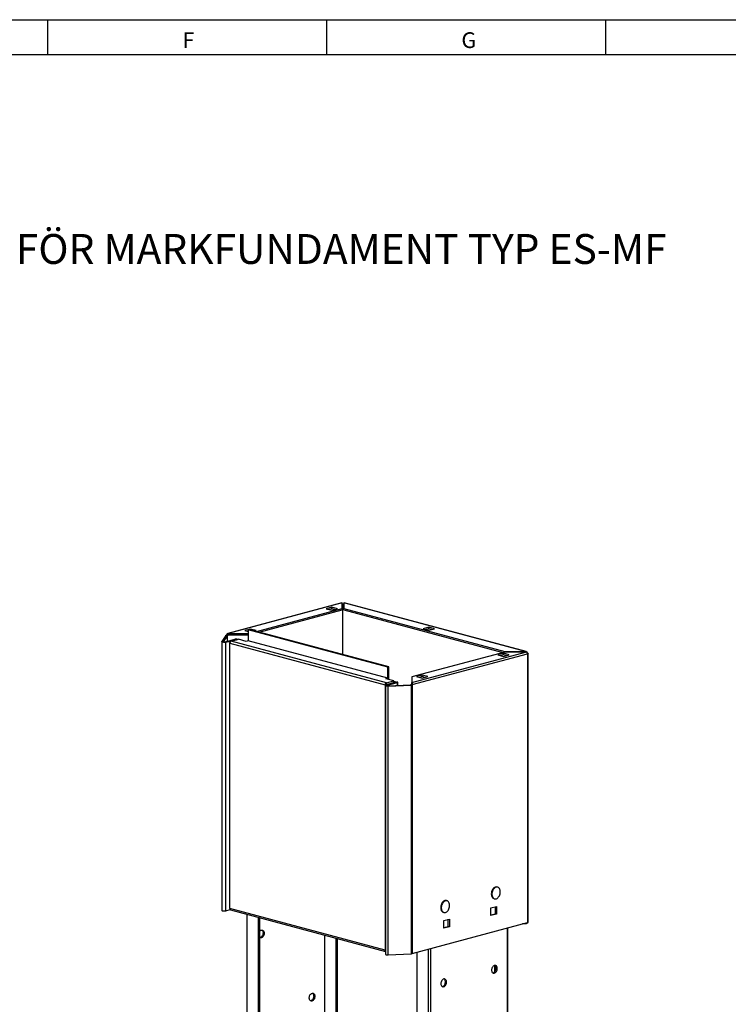
# Model space of a CAD drawing. Units: millimetres. Extents: x 0 to 3725, y -10 to 270.
# Drawn here: x 3046 to 3148, y 129 to 270 of the extents above; entities that cross this region are included whole.
import ezdxf
from ezdxf.enums import TextEntityAlignment as Align

# ---------------------------------------------------------------- set-up
doc = ezdxf.new("R2010")
doc.units = ezdxf.units.MM
doc.header["$MEASUREMENT"] = 0
doc.layers.add('RAM', color=7, linetype='Continuous')
doc.layers.add('Standard', color=7, linetype='Continuous')
doc.styles.add('Arial', font='arial.ttf')

msp = doc.modelspace()

# ---------------------------------------------------------------- linework, layer by layer
at = {"layer": 'RAM', "color": 5, "linetype": 'Continuous'}
for p, q in [((2850.00458, 270.00058), (3250.00534, 270.00058)), ((3050.00497, 270.00058), (3050.00497, 265.00058)), ((3090.00504, 270.00058), (3090.00504, 265.00058)), ((3130.0051, 270.00058), (3130.0051, 265.00058)), ((2850.00458, 265.00058), (3250.00534, 265.00058))]:
    msp.add_line(p, q, dxfattribs=at)
at = {"layer": 'Standard', "color": 7, "linetype": 'Continuous'}
for p, q in [((3092.20482, 186.42969), (3075.83226, 182.04329)), ((3092.24377, 186.42372), (3075.91148, 182.04813)), ((3092.24377, 186.42372), (3092.20494, 186.42894)), ((3092.24377, 185.62463), (3092.24377, 186.42372)), ((3092.5285, 186.42894), (3092.48962, 186.42372)), ((3118.55966, 179.43927), (3092.48962, 186.42372)), ((3092.48962, 186.42372), (3092.48962, 185.62463)), ((3118.63889, 179.43445), (3092.52858, 186.42969)), ((3079.95741, 182.33287), (3092.24377, 185.62453)), ((3080.36797, 182.2229), (3092.24377, 185.40454)), ((3090.7504, 185.78673), (3089.94318, 185.57047)), ((3089.94318, 185.57047), (3090.7504, 185.35419)), ((3090.7504, 185.56676), (3090.3537, 185.46046)), ((3090.7504, 185.56676), (3090.7504, 185.78673)), ((3091.55762, 185.57047), (3090.7504, 185.78673)), ((3090.7504, 185.35419), (3091.55762, 185.57047)), ((3091.14709, 185.46046), (3090.7504, 185.56676)), ((3092.31474, 186.22995), (3092.24377, 186.21095)), ((3092.24377, 186.22206), (3092.31474, 186.22995)), ((3092.34166, 186.21165), (3092.24377, 186.18542)), ((3092.24377, 185.40454), (3092.24377, 185.62453)), ((3092.34166, 186.21165), (3092.3667, 186.18423)), ((3092.3667, 186.18423), (3092.39175, 186.21165)), ((3092.3667, 179.00829), (3092.3667, 186.18423)), ((3092.48962, 186.18542), (3092.39175, 186.21165)), ((3092.48962, 186.21095), (3092.41866, 186.22998)), ((3092.41866, 186.22998), (3092.48962, 186.22206)), ((3092.48962, 185.62453), (3115.5766, 179.43927)), ((3092.48962, 185.40454), (3092.48962, 185.62453)), ((3092.48962, 185.40454), (3115.289, 179.29636)), ((3075.91148, 182.04813), (3078.7747, 182.04813)), ((3075.91148, 182.04813), (3075.91148, 181.84647)), ((3079.09634, 182.66447), (3078.28908, 182.44821)), ((3078.28908, 182.44821), (3078.7747, 182.3181)), ((3078.7747, 182.35834), (3078.69965, 182.33823)), ((3078.93617, 182.60648), (3078.7747, 182.56322)), ((3098.79416, 177.19981), (3078.7747, 182.56322)), ((3078.7747, 182.56322), (3078.7747, 180.97096)), ((3098.9556, 177.24306), (3078.93617, 182.60648)), ((3079.09634, 182.56358), (3079.09634, 182.66447)), ((3079.90356, 182.44821), (3079.09634, 182.66447)), ((3079.71527, 182.39777), (3079.90356, 182.44821)), ((3104.67892, 182.92119), (3103.8717, 182.70493)), ((3103.8717, 182.70493), (3104.67892, 182.48865)), ((3104.67892, 182.7012), (3104.28218, 182.59492)), ((3104.67892, 182.7012), (3104.67892, 182.92119)), ((3105.48615, 182.70493), (3104.67892, 182.92119)), ((3104.67892, 182.48865), (3105.48615, 182.70493)), ((3105.07559, 182.59492), (3104.67892, 182.7012)), ((3074.97627, 180.85283), (3074.97627, 142.35736)), ((3075.56372, 181.75339), (3074.98148, 180.86877)), ((3075.20634, 180.85814), (3074.98148, 180.86877)), ((3075.78856, 181.74275), (3075.20634, 180.85814)), ((3075.20634, 180.84753), (3075.20634, 180.85814)), ((3075.39948, 180.83119), (3076.85252, 181.22049)), ((3075.39948, 180.83119), (3075.56094, 180.78796)), ((3075.56094, 180.78796), (3077.01399, 181.17723)), ((3075.56094, 142.29248), (3075.56094, 180.78796)), ((3075.78856, 181.74275), (3075.56372, 181.75339)), ((3075.62712, 181.78601), (3075.66562, 181.84877)), ((3075.78856, 181.74275), (3075.62712, 181.78601)), ((3075.66562, 181.84877), (3075.8136, 181.80913)), ((3075.78856, 181.74275), (3075.8136, 181.78362)), ((3075.78856, 180.93544), (3075.78856, 181.74275)), ((3075.8136, 181.80913), (3075.91148, 181.84647)), ((3075.93118, 181.84062), (3075.8136, 181.80913)), ((3075.97986, 181.82816), (3075.8136, 181.78362)), ((3075.93839, 181.82816), (3078.7747, 181.82816)), ((3076.08621, 180.69632), (3076.08621, 142.64301)), ((3076.15308, 180.73958), (3076.16667, 180.74323)), ((3076.16481, 180.73643), (3076.15308, 180.73958)), ((3076.15385, 180.65329), (3076.15308, 180.65306)), ((3076.15308, 142.59975), (3076.15308, 180.65306)), ((3076.15308, 180.65306), (3076.15385, 180.65285)), ((3076.15385, 180.65396), (3098.43199, 174.68539)), ((3076.15385, 180.65396), (3076.15385, 180.65285)), ((3076.31532, 180.91718), (3077.36473, 181.19832)), ((3098.59341, 174.94864), (3076.31532, 180.91718)), ((3076.85252, 181.22049), (3077.01399, 181.17723)), ((3077.01399, 181.17723), (3077.17542, 181.22049)), ((3077.01399, 181.17723), (3077.15001, 181.14079)), ((3077.01399, 181.10435), (3077.01399, 181.17723)), ((3077.17542, 181.22049), (3077.31143, 181.18405)), ((3078.49406, 180.89577), (3077.36473, 181.19832)), ((3078.7747, 180.97096), (3078.49406, 180.89577)), ((3098.79416, 175.60753), (3078.7747, 180.97096)), ((3115.5766, 179.3734), (3102.22737, 175.797)), ((3102.22737, 174.99782), (3118.55966, 179.3734)), ((3115.5766, 179.3734), (3115.5766, 179.43927)), ((3115.5766, 179.43927), (3118.55966, 179.43927)), ((3118.55966, 179.3734), (3115.5766, 179.3734)), ((3118.55966, 179.3734), (3118.55966, 179.43927)), ((3118.76193, 179.22826), (3118.80551, 179.23994)), ((3118.80551, 179.23994), (3118.84402, 179.17715)), ((3102.30437, 174.71194), (3118.80551, 179.1328)), ((3115.37479, 179.18959), (3114.56754, 178.97331)), ((3114.56754, 178.97331), (3115.37479, 178.75705)), ((3115.37479, 178.9696), (3114.97809, 178.86333)), ((3115.37479, 178.9696), (3115.37479, 179.18959)), ((3116.18207, 178.97331), (3115.37479, 179.18959)), ((3115.37479, 178.75705), (3116.18207, 178.97331)), ((3115.77151, 178.86333), (3115.37479, 178.9696)), ((3118.793, 179.1635), (3118.84402, 179.17715)), ((3118.84402, 179.09067), (3118.80551, 179.1328)), ((3118.84402, 179.09067), (3118.84402, 140.59518)), ((3118.91092, 140.63843), (3118.91092, 179.13391)), ((3098.9556, 177.24306), (3098.79416, 177.19981)), ((3098.79416, 175.60753), (3098.79416, 177.19981)), ((3098.9556, 175.65079), (3098.9556, 177.24306)), ((3098.51352, 175.53233), (3098.79416, 175.60753)), ((3099.64282, 175.22978), (3098.51352, 175.53233)), ((3099.99359, 175.02075), (3098.54057, 174.63145)), ((3098.59341, 174.94864), (3099.64282, 175.22978)), ((3098.59341, 174.72865), (3099.64282, 175.0098)), ((3098.59424, 174.72734), (3099.6436, 175.00848)), ((3098.79416, 175.60753), (3098.9556, 175.65079)), ((3098.79416, 175.60753), (3098.79416, 175.45714)), ((3099.64282, 175.0098), (3099.64282, 175.22978)), ((3099.64282, 175.20122), (3100.15501, 175.064)), ((3099.64282, 175.1147), (3099.99359, 175.02075)), ((3099.6436, 175.00848), (3099.79575, 174.96773)), ((3099.99359, 175.02075), (3100.15501, 175.064)), ((3100.15501, 174.97749), (3099.99359, 175.02075)), ((3100.22191, 174.60352), (3100.22191, 175.02075)), ((3102.22737, 175.797), (3102.22737, 174.99782)), ((3102.22737, 174.84933), (3102.22737, 174.99782)), ((3103.72075, 176.06732), (3102.91353, 175.85106)), ((3102.91353, 175.85106), (3103.72075, 175.6348)), ((3103.72075, 175.84735), (3103.32405, 175.74107)), ((3104.52797, 175.85106), (3103.72075, 176.06732)), ((3103.72075, 175.84735), (3103.72075, 176.06732)), ((3103.72075, 175.6348), (3104.52797, 175.85106)), ((3104.11745, 175.74107), (3103.72075, 175.84735)), ((3098.59341, 174.72865), (3098.43199, 174.68539)), ((3098.59341, 174.72755), (3098.43199, 174.6843)), ((3098.43199, 174.68539), (3098.43199, 174.6843)), ((3098.43277, 174.68408), (3098.43199, 174.6843)), ((3098.59424, 174.72734), (3098.43277, 174.68408)), ((3098.43277, 174.68408), (3098.43277, 136.63077)), ((3098.44023, 174.56657), (3098.44023, 136.07111)), ((3098.70201, 174.5882), (3098.54057, 174.63145)), ((3098.59341, 174.72865), (3098.59341, 174.94864)), ((3098.59341, 174.72865), (3098.59341, 174.72755)), ((3098.59424, 174.72734), (3098.59341, 174.72755)), ((3098.59424, 174.72734), (3098.74631, 174.68658)), ((3100.15501, 174.97749), (3098.70201, 174.5882)), ((3098.70201, 174.54495), (3098.70201, 174.5882)), ((3098.80257, 174.53645), (3102.10445, 174.69244)), ((3098.80257, 174.53645), (3098.84218, 174.47621)), ((3098.84218, 174.47621), (3102.14406, 174.6322)), ((3098.84218, 135.98076), (3098.84218, 174.47621)), ((3100.15501, 174.97749), (3100.15501, 174.60036)), ((3102.12949, 174.73331), (3102.10445, 174.69244)), ((3102.10445, 174.69244), (3102.26587, 174.64919)), ((3102.10445, 174.69244), (3102.14406, 174.6322)), ((3102.12949, 174.73331), (3102.14227, 174.73672)), ((3102.14406, 174.6322), (3102.14406, 136.13673)), ((3102.1926, 174.77432), (3102.15639, 174.7516)), ((3102.15639, 174.7516), (3102.30437, 174.71194)), ((3102.30437, 174.71194), (3102.26587, 174.64919)), ((3102.26587, 174.64919), (3102.26587, 136.15372)), ((3114.5451, 145.66724), (3114.46439, 145.68886)), ((3114.02118, 144.03477), (3114.10193, 144.01315)), ((3076.15308, 142.59975), (3076.15385, 142.59952)), ((3076.15385, 142.59843), (3076.15385, 142.59952)), ((3098.43199, 136.6299), (3076.15385, 142.59843)), ((3107.27994, 143.72083), (3107.19922, 143.74245)), ((3113.58893, 142.70686), (3114.39615, 142.92314)), ((3113.58893, 141.60699), (3113.58893, 142.70686)), ((3114.23471, 141.86653), (3114.23471, 142.8799)), ((3114.39615, 142.92314), (3114.39615, 141.82327)), ((3075.56094, 142.29248), (3076.19528, 142.46243)), ((3076.25623, 142.42113), (3098.44023, 136.47778)), ((3078.57683, 141.79942), (3078.57683, 72.59353)), ((3078.64368, 72.55029), (3078.64368, 141.78151)), ((3080.25819, 72.11775), (3080.25819, 141.34898)), ((3080.41963, 72.161), (3080.41963, 141.30573)), ((3106.7561, 142.08836), (3106.83682, 142.06674)), ((3113.58893, 141.69351), (3114.23471, 141.86653)), ((3114.39615, 141.82327), (3113.58893, 141.60699)), ((3114.39615, 141.82327), (3114.23471, 141.86653)), ((3102.26587, 136.15372), (3118.84402, 140.59518)), ((3106.82431, 140.89455), (3107.63153, 141.11081)), ((3106.82431, 139.79468), (3106.82431, 140.89455)), ((3106.82431, 139.8812), (3107.47009, 140.0542)), ((3107.63153, 140.01094), (3106.82431, 139.79468)), ((3107.47009, 140.0542), (3107.47009, 141.06755)), ((3107.63153, 140.01094), (3107.47009, 140.0542)), ((3107.63153, 141.11081), (3107.63153, 140.01094)), ((3115.93799, 68.52771), (3115.93799, 139.81662)), ((3116.00488, 68.57097), (3116.00488, 139.83453)), ((3118.55966, 140.39894), (3118.11157, 140.39894)), ((3118.55966, 140.39894), (3118.55966, 140.519)), ((3089.78352, 77.79678), (3089.78352, 138.79703)), ((3091.39804, 77.36423), (3091.39804, 138.36449)), ((3091.55948, 77.32098), (3091.55948, 138.32123)), ((3098.43199, 136.6299), (3098.43199, 136.63098)), ((3098.43277, 136.63077), (3098.43199, 136.63098)), ((3098.43399, 136.63043), (3098.43199, 136.6299)), ((3098.43277, 136.63077), (3098.44023, 136.62885)), ((3098.84218, 135.98076), (3102.14406, 136.13673)), ((3103.02222, 66.01901), (3103.02222, 136.35634)), ((3104.6367, 65.58648), (3104.6367, 136.78888)), ((3104.95956, 65.58648), (3104.95956, 136.87538)), ((3114.16208, 133.57454), (3114.16208, 134.45445))]:
    msp.add_line(p, q, dxfattribs=at)
for points in [[(3092.2926, 186.2359), (3092.27031, 186.25134), (3092.25484, 186.26584), (3092.24641, 186.2751), (3092.24496, 186.27518)], [(3092.48843, 186.27518), (3092.48703, 186.2751), (3092.47856, 186.26584), (3092.4631, 186.25134), (3092.4408, 186.2359)], [(3092.28487, 186.24133), (3092.32217, 186.24423), (3092.3667, 186.24539), (3092.41125, 186.24423), (3092.44846, 186.24135)], [(3092.34166, 186.21165), (3092.33913, 186.21251), (3092.33623, 186.21378), (3092.3331, 186.21542), (3092.32983, 186.21741), (3092.32657, 186.21967), (3092.32329, 186.22214), (3092.32018, 186.22472), (3092.31731, 186.22736), (3092.31474, 186.22995)], [(3092.41866, 186.22998), (3092.41612, 186.22736), (3092.41322, 186.22472), (3092.41011, 186.22214), (3092.40683, 186.21967), (3092.40356, 186.21741), (3092.4003, 186.21542), (3092.39717, 186.21378), (3092.39427, 186.21251), (3092.39175, 186.21165)], [(3075.66562, 181.84877), (3075.69899, 181.93532), (3075.75511, 182.00296), (3075.82861, 182.04228), (3075.91148, 182.04813)], [(3075.56094, 180.78796), (3075.48424, 180.77251), (3075.39449, 180.76334), (3075.29884, 180.76125), (3075.20474, 180.76631), (3075.11964, 180.77818), (3075.05016, 180.79593), (3075.00172, 180.81813), (3074.97824, 180.84306), (3074.98148, 180.86877)], [(3075.39948, 180.83119), (3075.37038, 180.82555), (3075.33615, 180.8226), (3075.30017, 180.82265), (3075.26607, 180.8257), (3075.23715, 180.83144), (3075.21642, 180.83929), (3075.20578, 180.84851), (3075.20634, 180.85814)], [(3075.56372, 181.75339), (3075.56737, 181.75793), (3075.57234, 181.76241), (3075.57858, 181.76678), (3075.58603, 181.771), (3075.59465, 181.77507), (3075.60446, 181.77893), (3075.61526, 181.78259), (3075.62712, 181.78601)], [(3075.8136, 181.80913), (3075.81126, 181.80478), (3075.80951, 181.80046), (3075.8084, 181.79634), (3075.80803, 181.79257), (3075.8084, 181.78929), (3075.80951, 181.78665), (3075.81126, 181.78473), (3075.8136, 181.78362)], [(3075.93839, 181.82816), (3075.93787, 181.83171), (3075.93634, 181.83516), (3075.93385, 181.83833), (3075.93051, 181.84109), (3075.92642, 181.84337), (3075.92181, 181.84508), (3075.91676, 181.84612), (3075.91148, 181.84647)], [(3076.15308, 180.65306), (3076.12468, 180.66234), (3076.10358, 180.67291), (3076.09061, 180.68439), (3076.08621, 180.69632), (3076.09061, 180.70825), (3076.10358, 180.71973), (3076.12468, 180.7303), (3076.15308, 180.73958)], [(3076.31532, 180.91718), (3076.28384, 180.90451), (3076.25352, 180.88388), (3076.22565, 180.85608), (3076.20116, 180.82217), (3076.18109, 180.78345), (3076.16618, 180.74141), (3076.15697, 180.69769), (3076.15385, 180.65396)], [(3077.17542, 181.22049), (3077.14079, 181.2281), (3077.10132, 181.23375), (3077.05852, 181.23723), (3077.01399, 181.23839), (3076.96941, 181.23723), (3076.92659, 181.23375), (3076.88713, 181.2281), (3076.85252, 181.22049)], [(3118.55966, 179.43927), (3118.64252, 179.43343), (3118.71603, 179.39412), (3118.77216, 179.32648), (3118.80551, 179.23994)], [(3118.80551, 179.1328), (3118.77216, 179.21461), (3118.71603, 179.2897), (3118.64252, 179.34576), (3118.55966, 179.3734)], [(3118.84402, 179.17715), (3118.87241, 179.16791), (3118.89352, 179.15732), (3118.90652, 179.14584), (3118.91092, 179.13391), (3118.90652, 179.12196), (3118.89352, 179.1105), (3118.87241, 179.09993), (3118.84402, 179.09067)], [(3098.8725, 175.43616), (3098.88387, 175.44865), (3098.90833, 175.48257), (3098.92839, 175.52127), (3098.94333, 175.56331), (3098.95251, 175.60704), (3098.9556, 175.65079)], [(3100.15501, 174.97749), (3100.18341, 174.98676), (3100.20451, 174.99733), (3100.21753, 175.00882), (3100.22191, 175.02075), (3100.21753, 175.03267), (3100.20451, 175.04416), (3100.18341, 175.05473), (3100.15501, 175.064)], [(3102.22737, 174.99782), (3102.26802, 174.95885), (3102.29932, 174.89148), (3102.31322, 174.80508), (3102.30437, 174.71194)], [(3098.43199, 174.68539), (3098.43507, 174.72916), (3098.44424, 174.77287), (3098.45918, 174.81491), (3098.47926, 174.85361), (3098.50371, 174.88753), (3098.53162, 174.91533), (3098.5619, 174.93596), (3098.59341, 174.94864)], [(3098.6922, 174.67209), (3098.68156, 174.67084), (3098.63875, 174.66734), (3098.59424, 174.66617), (3098.54968, 174.66734), (3098.50684, 174.67084), (3098.46736, 174.67648), (3098.43277, 174.68408)], [(3098.84218, 174.47621), (3098.74626, 174.47534), (3098.65317, 174.48164), (3098.5703, 174.49461), (3098.50407, 174.51323), (3098.45978, 174.53603), (3098.44083, 174.56125), (3098.44872, 174.58687), (3098.48286, 174.61092), (3098.54057, 174.63145)], [(3098.80257, 174.53645), (3098.76659, 174.5363), (3098.73225, 174.53915), (3098.7029, 174.54472), (3098.68149, 174.55246), (3098.67009, 174.5616), (3098.66989, 174.57124), (3098.68089, 174.5804), (3098.70201, 174.5882)], [(3102.12949, 174.73331), (3102.13239, 174.73302), (3102.13567, 174.73358), (3102.13922, 174.73499), (3102.14294, 174.73717), (3102.14665, 174.74005), (3102.15022, 174.7435), (3102.1535, 174.74741), (3102.15639, 174.7516)], [(3102.26587, 174.64919), (3102.25308, 174.64601), (3102.23946, 174.64311), (3102.22499, 174.64049), (3102.20987, 174.63818), (3102.19411, 174.63618), (3102.1778, 174.63452), (3102.16112, 174.63319), (3102.14406, 174.6322)], [(3102.22737, 174.84933), (3102.22485, 174.82895), (3102.21774, 174.80833), (3102.20604, 174.78943), (3102.19035, 174.77399)], [(3114.46439, 145.68886), (3114.40619, 145.69989), (3114.30801, 145.6994), (3114.20804, 145.67604), (3114.10901, 145.63048), (3114.01364, 145.56396), (3113.92453, 145.47829), (3113.84409, 145.37579), (3113.77454, 145.25929), (3113.71777, 145.13194), (3113.67529, 144.99721), (3113.64832, 144.8588), (3113.63754, 144.72046), (3113.64331, 144.58598), (3113.66541, 144.45903), (3113.70325, 144.34308), (3113.7558, 144.24124), (3113.82162, 144.15637), (3113.89902, 144.09073), (3113.98566, 144.04611), (3114.02118, 144.03477)], [(3114.66733, 145.61128), (3114.58063, 145.6559), (3114.48691, 145.67827), (3114.38873, 145.67776), (3114.28876, 145.6544), (3114.18976, 145.60887), (3114.09436, 145.54233), (3114.00525, 145.45665), (3113.92484, 145.35416), (3113.85526, 145.23766), (3113.79849, 145.11031), (3113.75601, 144.97559), (3113.72903, 144.83717), (3113.71826, 144.69884), (3113.724, 144.56436), (3113.74612, 144.43741), (3113.78397, 144.32144), (3113.83649, 144.21962), (3113.90234, 144.13475), (3113.97971, 144.06909), (3114.06641, 144.02449), (3114.16013, 144.00212), (3114.25833, 144.00261), (3114.35828, 144.02597), (3114.45728, 144.07152), (3114.55267, 144.13803), (3114.64178, 144.22371), (3114.7222, 144.3262), (3114.79178, 144.44272), (3114.84857, 144.57007), (3114.89099, 144.7048), (3114.91797, 144.84322), (3114.92874, 144.98155), (3114.92303, 145.11601), (3114.90088, 145.24298), (3114.86304, 145.35893), (3114.81052, 145.46075), (3114.74466, 145.54564), (3114.66733, 145.61128)], [(3076.08621, 142.64301), (3076.09061, 142.63106), (3076.10358, 142.6196), (3076.12468, 142.60902), (3076.15308, 142.59975)], [(3076.15385, 142.59843), (3076.15697, 142.55635), (3076.16618, 142.51755), (3076.18109, 142.48351), (3076.20116, 142.45554), (3076.22565, 142.43475), (3076.25352, 142.42189), (3076.25623, 142.42113)], [(3107.19922, 143.74245), (3107.17773, 143.74757), (3107.08093, 143.75591), (3106.98135, 143.74127), (3106.88162, 143.70413), (3106.78458, 143.64549), (3106.69275, 143.56691), (3106.60873, 143.47058), (3106.53473, 143.3591), (3106.47287, 143.2355), (3106.42471, 143.1032), (3106.39169, 142.96576), (3106.3746, 142.82695), (3106.37402, 142.69055), (3106.38989, 142.56029), (3106.42181, 142.4397), (3106.46884, 142.33209), (3106.52979, 142.24042), (3106.60294, 142.16713), (3106.68631, 142.11426), (3106.7561, 142.08836)], [(3107.34976, 143.69493), (3107.25845, 143.72595), (3107.16165, 143.73427), (3107.06204, 143.71965), (3106.96234, 143.68253), (3106.8653, 143.62387), (3106.7735, 143.54529), (3106.68942, 143.44896), (3106.61545, 143.33748), (3106.55359, 143.21388), (3106.5054, 143.08157), (3106.47241, 142.94412), (3106.45532, 142.80533), (3106.45471, 142.66893), (3106.47058, 142.53865), (3106.5025, 142.41806), (3106.54956, 142.31047), (3106.6105, 142.21878), (3106.68365, 142.14551), (3106.76703, 142.09264), (3106.85834, 142.06161), (3106.95514, 142.0533), (3107.05475, 142.06792), (3107.15439, 142.10506), (3107.2515, 142.16371), (3107.34332, 142.24228), (3107.42737, 142.33861), (3107.50134, 142.4501), (3107.5632, 142.57368), (3107.61133, 142.70599), (3107.64438, 142.84343), (3107.66144, 142.98225), (3107.66202, 143.11865), (3107.64621, 143.24892), (3107.61429, 143.36949), (3107.56723, 143.4771), (3107.50629, 143.56879), (3107.43311, 143.64207), (3107.34976, 143.69493)], [(3074.97627, 142.35736), (3074.97824, 142.3476), (3075.00172, 142.32268), (3075.05016, 142.30045), (3075.11964, 142.28273), (3075.20474, 142.27084), (3075.29884, 142.26576), (3075.39449, 142.26788), (3075.48424, 142.27704), (3075.56094, 142.29248)], [(3118.78049, 140.57816), (3118.77216, 140.55774), (3118.71603, 140.48265), (3118.64252, 140.42659), (3118.55966, 140.39894)], [(3118.84402, 140.59518), (3118.87241, 140.60445), (3118.89352, 140.61504), (3118.90652, 140.62651), (3118.91092, 140.63843)], [(3080.41963, 139.34209), (3080.44832, 139.37653), (3080.52161, 139.44516), (3080.60068, 139.49425), (3080.68221, 139.52173), (3080.76297, 139.5265), (3080.83955, 139.50838), (3080.90883, 139.46809), (3080.96806, 139.40727), (3081.01469, 139.32845), (3081.04692, 139.23482), (3081.06334, 139.13023), (3081.06334, 139.01897), (3081.04692, 138.90558), (3081.01469, 138.79468), (3080.96806, 138.69086), (3080.90883, 138.59834), (3080.83955, 138.52092), (3080.76297, 138.46175), (3080.68221, 138.42326), (3080.60068, 138.40704), (3080.52161, 138.41376), (3080.44832, 138.44312), (3080.41963, 138.4622)], [(3080.72531, 139.52711), (3080.74739, 139.51134), (3080.80659, 139.45053), (3080.85323, 139.3717), (3080.88545, 139.27808), (3080.90192, 139.17349), (3080.90192, 139.06221), (3080.88545, 138.94881), (3080.85323, 138.83794), (3080.80659, 138.73412), (3080.74739, 138.6416), (3080.67809, 138.56415), (3080.6015, 138.50499), (3080.52078, 138.46652), (3080.43925, 138.4503), (3080.4368, 138.45018)], [(3098.44023, 136.56256), (3098.43507, 136.5878), (3098.43199, 136.6299)], [(3098.44023, 136.07111), (3098.44083, 136.06578), (3098.45978, 136.04056), (3098.50407, 136.01776), (3098.5703, 135.99913), (3098.65317, 135.98618), (3098.74626, 135.97987), (3098.84218, 135.98076)], [(3102.14406, 136.13673), (3102.16112, 136.13773), (3102.1778, 136.13904), (3102.19411, 136.14072), (3102.20987, 136.14272), (3102.22499, 136.14502), (3102.23946, 136.14764), (3102.25308, 136.15054), (3102.26587, 136.15372)], [(3114.48495, 134.0145), (3114.47672, 134.12299), (3114.45227, 134.2226), (3114.41263, 134.30928), (3114.35944, 134.37946), (3114.29486, 134.43027), (3114.2215, 134.45963), (3114.14246, 134.46632), (3114.06088, 134.45012), (3113.98016, 134.41164), (3113.90363, 134.35248), (3113.83426, 134.27505), (3113.77512, 134.18253), (3113.72842, 134.0787), (3113.69626, 133.96782), (3113.67978, 133.85442), (3113.67978, 133.74315), (3113.69626, 133.63855), (3113.72842, 133.54494), (3113.77512, 133.46611), (3113.83426, 133.4053), (3113.90363, 133.36501), (3113.98016, 133.34689), (3114.06088, 133.35167), (3114.14246, 133.37915), (3114.2215, 133.42822), (3114.29486, 133.49687), (3114.35944, 133.58228), (3114.41263, 133.68095), (3114.45227, 133.78886), (3114.47672, 133.90158), (3114.48495, 134.0145)], [(3114.32349, 134.05775), (3114.31525, 134.16624), (3114.2908, 134.26585), (3114.25116, 134.35254), (3114.19797, 134.42271), (3114.14487, 134.46648)], [(3113.85635, 133.38951), (3113.89944, 133.39493), (3113.98102, 133.42241), (3114.06006, 133.47147), (3114.13339, 133.54012), (3114.19797, 133.62553), (3114.25116, 133.72421), (3114.2908, 133.83212), (3114.31525, 133.94484), (3114.32349, 134.05775)], [(3106.4126, 131.85182), (3106.42087, 131.74333), (3106.44528, 131.64372), (3106.48492, 131.55704), (3106.53812, 131.48686), (3106.60269, 131.43607), (3106.67606, 131.40671), (3106.7551, 131.39999), (3106.83667, 131.4162), (3106.91739, 131.45468), (3106.99399, 131.51384), (3107.06329, 131.59126), (3107.12244, 131.68379), (3107.16913, 131.78763), (3107.20129, 131.8985), (3107.21777, 132.0119), (3107.21777, 132.12318), (3107.20129, 132.22777), (3107.16913, 132.3214), (3107.12244, 132.40022), (3107.06329, 132.46103), (3106.99399, 132.50131), (3106.91739, 132.51945), (3106.83667, 132.51465), (3106.7551, 132.48718), (3106.67606, 132.43811), (3106.60269, 132.36946), (3106.53812, 132.28404), (3106.48492, 132.18536), (3106.44528, 132.07745), (3106.42087, 131.96474), (3106.4126, 131.85182)], [(3106.59125, 131.4431), (3106.59363, 131.44325), (3106.67523, 131.45946), (3106.75595, 131.49794), (3106.83252, 131.5571), (3106.90186, 131.63452), (3106.96103, 131.72705), (3107.00769, 131.83087), (3107.03986, 131.94176), (3107.0563, 132.05516), (3107.0563, 132.16643), (3107.03986, 132.27103), (3107.00769, 132.36464), (3106.96103, 132.44347), (3106.90186, 132.50427), (3106.87979, 132.52007)], [(3088.33051, 130.02286), (3088.32225, 129.90994), (3088.29781, 129.79723), (3088.25819, 129.68932), (3088.20497, 129.59064), (3088.1404, 129.50522), (3088.06711, 129.43657), (3087.98802, 129.3875), (3087.90649, 129.36002), (3087.82574, 129.35524), (3087.74915, 129.37337), (3087.67984, 129.41365), (3087.62065, 129.47446), (3087.57401, 129.55328), (3087.54179, 129.64691), (3087.52536, 129.75151), (3087.52536, 129.86278), (3087.54179, 129.97618), (3087.57401, 130.08705), (3087.62065, 130.19089), (3087.67984, 130.28342), (3087.74915, 130.36084), (3087.82574, 130.42), (3087.90649, 130.45847), (3087.98802, 130.47469), (3088.06711, 130.46797), (3088.1404, 130.43861), (3088.20497, 130.3878), (3088.25819, 130.31764), (3088.29781, 130.23097), (3088.32225, 130.13135), (3088.33051, 130.02286)], [(3088.16908, 130.0661), (3088.16083, 129.95319), (3088.13638, 129.84047), (3088.09676, 129.73256), (3088.04355, 129.6339), (3087.97896, 129.54848), (3087.90564, 129.47983), (3087.8266, 129.43076), (3087.74503, 129.40326), (3087.70192, 129.39787)], [(3087.99045, 130.47482), (3088.04355, 130.43106), (3088.09676, 130.36089), (3088.13638, 130.27422), (3088.16083, 130.17459), (3088.16908, 130.0661)]]:
    msp.add_lwpolyline(points, dxfattribs=at)

# ---------------------------------------------------------------- texts
at = {"layer": 'RAM', "color": 5, "linetype": 'Continuous', "style": 'Arial'}
for s, p in [('F', (3069.35294, 265.94522)), ('G', (3109.35287, 265.94522))]:
    msp.add_text(s, height=2.25, dxfattribs=at).set_placement(p)
at = {"layer": 'Standard', "color": 7, "linetype": 'Continuous', "style": 'Arial'}
msp.add_text('MONTERINGSINSTRUKTIONER FÖR MARKFUNDAMENT TYP ES-MF', height=4.281014, rotation=359.9999554, dxfattribs=at).set_placement((3050.00458, 235), align=Align.CENTER)

doc.saveas('drawing.dxf')
